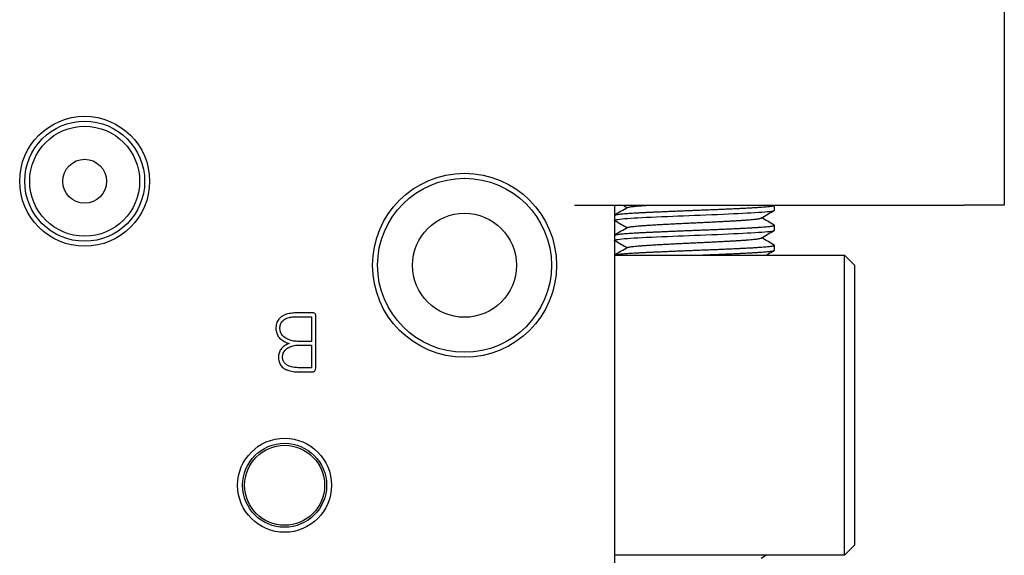
# Model space of a CAD drawing. Extents: x 0 to 570, y -1 to 746.
# Drawn here: x 355 to 388, y 44 to 62 of the extents above; entities that cross this region are included whole.
import ezdxf

# ---------------------------------------------------------------- set-up
doc = ezdxf.new("R2010")
doc.units = 0
doc.linetypes.add('SLD-实线', pattern=[0])
doc.layers.get('0').update_dxf_attribs({"linetype": 'CONTINUOUS'})

msp = doc.modelspace()

# ---------------------------------------------------------------- linework, layer by layer
at = {"color": 7, "linetype": 'SLD-实线'}
for p, q in [((388.1033, 72.9308), (388.1033, 55.9308)), ((373.77, 55.9308), (386.77, 55.9308)), ((375.1033, 55.9308), (375.1033, 37.3641)), ((375.3889, 55.9308), (375.5308, 55.8483)), ((380.4367, 55.7641), (380.4367, 55.9308)), ((388.1033, 55.9308), (386.77, 55.9308)), ((380.4367, 55.0974), (380.4367, 55.2641)), ((380.4367, 54.4308), (380.4367, 54.5974)), ((375.1033, 54.2641), (382.77, 54.2641)), ((382.77, 52.9308), (382.77, 54.2641)), ((382.77, 54.2641), (383.1033, 53.9308)), ((383.1033, 53.9308), (383.1033, 52.9308)), ((382.77, 45.5974), (382.77, 52.9308)), ((383.1033, 52.9308), (383.1033, 45.5974)), ((365.0337, 52.3451), (364.4813, 52.3451)), ((364.5344, 52.2176), (365.0019, 52.2176)), ((365.0019, 52.2176), (365.0019, 51.3944)), ((365.14, 50.5127), (365.14, 52.2388)), ((365.0019, 51.3944), (364.5344, 51.3944)), ((364.5451, 51.2669), (365.0019, 51.2669)), ((365.0019, 51.2669), (365.0019, 50.5178)), ((364.5344, 50.3797), (365.0176, 50.3797)), ((365.0019, 50.5178), (364.5557, 50.5178)), ((382.77, 44.2641), (382.77, 45.5974)), ((383.1033, 45.5974), (383.1033, 44.5974)), ((382.77, 44.2641), (383.1033, 44.5974)), ((382.77, 44.2641), (375.1033, 44.2641)), ((379.9964, 44.1725), (380.1545, 44.2641))]:
    msp.add_line(p, q, dxfattribs=at)
at = {"color": 7, "linetype": 'SLD-实线', "flags": 128}
for points in [[(375.1248, 55.418), (375.1094, 55.4239), (375.1033, 55.4308), (375.1102, 55.4381), (375.1312, 55.4457), (375.1665, 55.4535), (375.2162, 55.4615), (375.2801, 55.4696), (375.3578, 55.4776), (375.4431, 55.4852), (375.5393, 55.4927), (375.6456, 55.5), (375.761, 55.5072), (375.8844, 55.5141), (376.0247, 55.5214), (376.1759, 55.529), (376.337, 55.5369), (376.507, 55.5448), (376.6845, 55.5529), (376.8682, 55.561), (377.0457, 55.5685), (377.2259, 55.576), (377.4076, 55.5834), (377.5894, 55.5905), (377.77, 55.5974), (377.9616, 55.6048), (378.1544, 55.6124), (378.347, 55.6202), (378.5376, 55.6282), (378.7248, 55.6362), (378.9069, 55.6443), (379.0725, 55.6519), (379.2312, 55.6594), (379.3819, 55.6667), (379.5236, 55.6739), (379.6556, 55.6808), (379.7862, 55.6881), (379.9078, 55.6957), (380.0189, 55.7035), (380.1186, 55.7115), (380.2057, 55.7196), (380.2795, 55.7276), (380.3364, 55.7352), (380.3806, 55.7427), (380.4119, 55.75), (380.4305, 55.7572), (380.4367, 55.7641), (380.4367, 55.7641)], [(375.1248, 54.7513), (375.1094, 54.7572), (375.1033, 54.7641), (375.1102, 54.7714), (375.1312, 54.779), (375.1665, 54.7869), (375.2162, 54.7948), (375.2801, 54.8029), (375.3578, 54.811), (375.4431, 54.8185), (375.5393, 54.826), (375.6456, 54.8334), (375.761, 54.8405), (375.8844, 54.8474), (376.0247, 54.8548), (376.1759, 54.8624), (376.337, 54.8702), (376.507, 54.8782), (376.6845, 54.8862), (376.8682, 54.8943), (377.0457, 54.9019), (377.2259, 54.9094), (377.4076, 54.9167), (377.5894, 54.9239), (377.77, 54.9308), (377.9616, 54.9381), (378.1544, 54.9457), (378.347, 54.9535), (378.5376, 54.9615), (378.7248, 54.9696), (378.9069, 54.9776), (379.0725, 54.9852), (379.2312, 54.9927), (379.3819, 55), (379.5236, 55.0072), (379.6556, 55.0141), (379.7862, 55.0214), (379.9078, 55.029), (380.0189, 55.0369), (380.1186, 55.0448), (380.2057, 55.0529), (380.2795, 55.061), (380.3364, 55.0685), (380.3806, 55.076), (380.4119, 55.0834), (380.4305, 55.0905), (380.4367, 55.0974), (380.4367, 55.0974)]]:
    msp.add_lwpolyline(points, dxfattribs=at)
at = {"color": 7, "linetype": 'SLD-实线'}
for centre, radius in [((357.4367, 56.7308), 2.1667), ((357.4367, 56.7308), 2), ((357.4367, 56.7308), 1.8333), ((357.4367, 56.7308), 0.7333), ((370.1033, 53.9308), 3.0667), ((370.1033, 53.9308), 2.9), ((370.1033, 53.9308), 1.7333), ((364.1033, 46.5974), 1.5667), ((364.1033, 46.5974), 1.4), ((364.1033, 46.5974), 1.3333)]:
    msp.add_circle(centre, radius, dxfattribs=at)
for points, knots in [([(375.5436, 55.8557), (375.4713, 55.8138), (375.3265, 55.73), (375.1818, 55.6462), (375.1094, 55.6043)], [0, 0, 0, 0, 0.4999088, 1, 1, 1, 1]), ([(375.1098, 55.6043), (375.1099, 55.6045), (375.1123, 55.6071), (375.1299, 55.6124), (375.164, 55.6202), (375.214, 55.6282), (375.2778, 55.6362), (375.3541, 55.6441), (375.4411, 55.6519), (375.5373, 55.6594), (375.6436, 55.6667), (375.759, 55.6739), (375.8854, 55.6809), (376.0238, 55.6881), (376.175, 55.6957), (376.3361, 55.7035), (376.5061, 55.7115), (376.6836, 55.7196), (376.8638, 55.7275), (377.0448, 55.7352), (377.2251, 55.7427), (377.4068, 55.75), (377.5886, 55.7572), (377.7737, 55.7642), (377.9625, 55.7714), (378.1554, 55.779), (378.3479, 55.7869), (378.5386, 55.7948), (378.7257, 55.8029), (378.9043, 55.8108), (379.0734, 55.8185), (379.232, 55.826), (379.3827, 55.8334), (379.5244, 55.8405), (379.6597, 55.8476), (379.7885, 55.8548), (379.91, 55.8624), (380.0212, 55.8702), (380.1209, 55.8782), (380.208, 55.8862), (380.2804, 55.8941), (380.3384, 55.9019), (380.3826, 55.9094), (380.4138, 55.9167), (380.4331, 55.9239), (380.4355, 55.9285), (380.4367, 55.9308)], [0, 0, 0, 0, 0.0014494, 0.0251172, 0.0490022, 0.073042, 0.0971719, 0.1213256, 0.1440616, 0.1667042, 0.1891994, 0.2114954, 0.2335431, 0.256935, 0.2806029, 0.3044878, 0.3285276, 0.3526575, 0.3768112, 0.3995472, 0.4221898, 0.444685, 0.466981, 0.4890288, 0.5124206, 0.5360885, 0.5599734, 0.5840132, 0.6081431, 0.6322968, 0.6550328, 0.6776754, 0.7001706, 0.7224666, 0.7445144, 0.7679063, 0.7915741, 0.8154591, 0.8394989, 0.8636287, 0.8877824, 0.9105184, 0.933161, 0.9556562, 0.9779523, 1, 1, 1, 1]), ([(375.5441, 55.8557), (375.5443, 55.8559), (375.5471, 55.8591), (375.5685, 55.8655), (375.6097, 55.875), (375.6701, 55.8846), (375.7463, 55.8942), (375.8376, 55.9038), (375.9425, 55.9131), (376.0592, 55.9221), (376.147, 55.9279), (376.1906, 55.9308)], [0, 0, 0, 0, 0.0080449, 0.1323153, 0.2577962, 0.3840077, 0.5104526, 0.6343817, 0.7575808, 0.8795961, 1, 1, 1, 1]), ([(375.5441, 55.189), (375.5443, 55.1892), (375.5471, 55.1924), (375.5685, 55.1988), (375.6097, 55.2083), (375.6701, 55.2179), (375.7463, 55.2276), (375.8376, 55.2371), (375.9424, 55.2464), (376.0598, 55.2554), (376.1894, 55.2642), (376.3316, 55.2729), (376.4867, 55.2821), (376.6532, 55.2916), (376.8295, 55.3013), (377.0124, 55.3109), (377.1998, 55.3204), (377.3892, 55.3297), (377.5796, 55.3388), (377.7711, 55.3475), (377.9639, 55.3563), (378.1578, 55.3655), (378.3505, 55.375), (378.5398, 55.3846), (378.7223, 55.3942), (378.8959, 55.4038), (379.059, 55.4131), (379.211, 55.4221), (379.3522, 55.4308), (379.4825, 55.4396), (379.6017, 55.4488), (379.7078, 55.4583), (379.7993, 55.4679), (379.8742, 55.4776), (379.9329, 55.4871), (379.9726, 55.4964), (379.9931, 55.5026), (379.9959, 55.5057), (379.996, 55.5059)], [0, 0, 0, 0, 0.0019022, 0.0312864, 0.0609567, 0.0907998, 0.120698, 0.1500014, 0.1791322, 0.2079831, 0.236453, 0.265444, 0.2948281, 0.3244984, 0.3543415, 0.3842397, 0.4135432, 0.442674, 0.4715248, 0.4999947, 0.5289857, 0.5583698, 0.5880401, 0.6178832, 0.6477815, 0.6770849, 0.7062157, 0.7350666, 0.7635364, 0.7925274, 0.8219115, 0.8515819, 0.8814249, 0.9113232, 0.9406266, 0.9697574, 0.9986083, 1, 1, 1, 1]), ([(379.9964, 55.5059), (380.0687, 55.5478), (380.2134, 55.6316), (380.3582, 55.7153), (380.4306, 55.7572)], [0, 0, 0, 0, 0.499909, 1, 1, 1, 1]), ([(380.4306, 55.271), (380.3582, 55.3129), (380.2182, 55.3939), (380.0782, 55.475), (380.0106, 55.5141)], [0, 0, 0, 0, 0.5170604, 1, 1, 1, 1]), ([(375.5436, 55.189), (375.4713, 55.1471), (375.3265, 55.0633), (375.1818, 54.9795), (375.1094, 54.9376)], [0, 0, 0, 0, 0.4999088, 1, 1, 1, 1]), ([(375.1098, 54.9377), (375.1099, 54.9378), (375.1123, 54.9404), (375.1299, 54.9457), (375.164, 54.9535), (375.214, 54.9615), (375.2778, 54.9696), (375.3541, 54.9775), (375.4411, 54.9852), (375.5373, 54.9927), (375.6436, 55), (375.759, 55.0072), (375.8854, 55.0142), (376.0238, 55.0214), (376.175, 55.029), (376.3361, 55.0369), (376.5061, 55.0448), (376.6836, 55.0529), (376.8638, 55.0608), (377.0448, 55.0685), (377.2251, 55.076), (377.4068, 55.0834), (377.5886, 55.0905), (377.7737, 55.0976), (377.9625, 55.1048), (378.1554, 55.1124), (378.3479, 55.1202), (378.5386, 55.1282), (378.7257, 55.1362), (378.9043, 55.1441), (379.0734, 55.1519), (379.232, 55.1594), (379.3827, 55.1667), (379.5244, 55.1739), (379.6597, 55.1809), (379.7885, 55.1881), (379.91, 55.1957), (380.0212, 55.2035), (380.1209, 55.2115), (380.208, 55.2196), (380.2804, 55.2275), (380.3384, 55.2352), (380.3826, 55.2427), (380.414, 55.25), (380.4324, 55.2572), (380.4393, 55.2641), (380.4332, 55.2687), (380.4302, 55.271)], [0, 0, 0, 0, 0.0014183, 0.0245779, 0.04795, 0.0714737, 0.0950855, 0.1187206, 0.1409684, 0.1631248, 0.185137, 0.2069543, 0.2285287, 0.2514183, 0.2745779, 0.29795, 0.3214737, 0.3450855, 0.3687206, 0.3909684, 0.4131248, 0.435137, 0.4569543, 0.4785287, 0.5014183, 0.5245779, 0.54795, 0.5714737, 0.5950855, 0.6187206, 0.6409684, 0.6631248, 0.685137, 0.7069543, 0.7285287, 0.7514183, 0.7745779, 0.79795, 0.8214737, 0.8450855, 0.8687206, 0.8909684, 0.9131248, 0.935137, 0.9569543, 0.9785287, 1, 1, 1, 1]), ([(375.1238, 55.418), (375.1958, 55.3762), (375.3316, 55.2974), (375.4672, 55.2186), (375.5308, 55.1816)], [0, 0, 0, 0, 0.5304201, 1, 1, 1, 1]), ([(375.5441, 54.5224), (375.5443, 54.5226), (375.5471, 54.5257), (375.5685, 54.5322), (375.6097, 54.5416), (375.6701, 54.5513), (375.7463, 54.5609), (375.8376, 54.5704), (375.9424, 54.5797), (376.0598, 54.5888), (376.1894, 54.5975), (376.3316, 54.6063), (376.4867, 54.6155), (376.6532, 54.625), (376.8295, 54.6346), (377.0124, 54.6442), (377.1998, 54.6538), (377.3892, 54.6631), (377.5796, 54.6721), (377.7711, 54.6808), (377.9639, 54.6896), (378.1578, 54.6988), (378.3505, 54.7083), (378.5398, 54.7179), (378.7223, 54.7276), (378.8959, 54.7371), (379.059, 54.7464), (379.211, 54.7554), (379.3522, 54.7642), (379.4825, 54.7729), (379.6017, 54.7821), (379.7078, 54.7916), (379.7993, 54.8013), (379.8742, 54.8109), (379.9329, 54.8204), (379.9726, 54.8297), (379.9931, 54.836), (379.9959, 54.839), (379.996, 54.8392)], [0, 0, 0, 0, 0.0019022, 0.0312864, 0.0609567, 0.0907998, 0.120698, 0.1500014, 0.1791322, 0.2079831, 0.236453, 0.265444, 0.2948281, 0.3244984, 0.3543415, 0.3842397, 0.4135432, 0.442674, 0.4715248, 0.4999947, 0.5289857, 0.5583698, 0.5880401, 0.6178832, 0.6477815, 0.6770849, 0.7062157, 0.7350666, 0.7635364, 0.7925274, 0.8219115, 0.8515819, 0.8814249, 0.9113232, 0.9406266, 0.9697574, 0.9986083, 1, 1, 1, 1]), ([(379.9964, 54.8392), (380.0687, 54.8811), (380.2134, 54.9649), (380.3582, 55.0487), (380.4306, 55.0906)], [0, 0, 0, 0, 0.499909, 1, 1, 1, 1]), ([(380.4306, 54.6043), (380.3582, 54.6462), (380.2182, 54.7272), (380.0782, 54.8083), (380.0106, 54.8474)], [0, 0, 0, 0, 0.5170604, 1, 1, 1, 1]), ([(375.5436, 54.5224), (375.4713, 54.4805), (375.3265, 54.3966), (375.1818, 54.3129), (375.1094, 54.271)], [0, 0, 0, 0, 0.4999088, 1, 1, 1, 1]), ([(375.1098, 54.271), (375.1099, 54.2711), (375.1123, 54.2738), (375.1299, 54.2791), (375.164, 54.2869), (375.214, 54.2948), (375.2778, 54.3029), (375.3541, 54.3108), (375.4411, 54.3185), (375.5373, 54.326), (375.6436, 54.3334), (375.759, 54.3405), (375.8854, 54.3476), (376.0238, 54.3548), (376.175, 54.3624), (376.3361, 54.3702), (376.5061, 54.3782), (376.6836, 54.3862), (376.8638, 54.3941), (377.0448, 54.4019), (377.2251, 54.4094), (377.4068, 54.4167), (377.5886, 54.4239), (377.7737, 54.4309), (377.9625, 54.4381), (378.1554, 54.4457), (378.3479, 54.4535), (378.5386, 54.4615), (378.7257, 54.4696), (378.9043, 54.4775), (379.0734, 54.4852), (379.232, 54.4927), (379.3827, 54.5), (379.5244, 54.5072), (379.6597, 54.5142), (379.7885, 54.5214), (379.91, 54.529), (380.0212, 54.5369), (380.1209, 54.5448), (380.208, 54.5529), (380.2804, 54.5608), (380.3384, 54.5685), (380.3826, 54.576), (380.414, 54.5834), (380.4324, 54.5905), (380.4393, 54.5974), (380.4332, 54.602), (380.4302, 54.6043)], [0, 0, 0, 0, 0.00141827, 0.02457793, 0.04795005, 0.07147369, 0.09508547, 0.11872056, 0.14096838, 0.16312479, 0.18513701, 0.2069543, 0.22852865, 0.25141827, 0.27457793, 0.29795005, 0.32147369, 0.34508547, 0.36872056, 0.39096838, 0.41312479, 0.43513701, 0.4569543, 0.47852865, 0.50141827, 0.52457793, 0.54795005, 0.57147369, 0.59508547, 0.61872056, 0.64096838, 0.66312479, 0.68513701, 0.7069543, 0.72852865, 0.75141827, 0.77457793, 0.79795005, 0.82147369, 0.84508547, 0.86872056, 0.89096838, 0.91312479, 0.93513701, 0.9569543, 0.97852865, 1, 1, 1, 1]), ([(375.1238, 54.7513), (375.1958, 54.7095), (375.3316, 54.6307), (375.4672, 54.552), (375.5308, 54.5149)], [0, 0, 0, 0, 0.5304201, 1, 1, 1, 1]), ([(377.77, 54.2641), (377.8339, 54.2665), (377.9625, 54.2714), (378.1554, 54.279), (378.3479, 54.2869), (378.5386, 54.2948), (378.7257, 54.3029), (378.9043, 54.3108), (379.0734, 54.3185), (379.232, 54.326), (379.3827, 54.3334), (379.5244, 54.3405), (379.6597, 54.3476), (379.7885, 54.3548), (379.91, 54.3624), (380.0212, 54.3702), (380.1209, 54.3782), (380.208, 54.3862), (380.2804, 54.3941), (380.3384, 54.4019), (380.3826, 54.4094), (380.4138, 54.4167), (380.4331, 54.4239), (380.4355, 54.4285), (380.4367, 54.4308)], [0, 0, 0, 0, 0.04577924, 0.09209856, 0.1388428, 0.18589009, 0.23311365, 0.28038382, 0.32487946, 0.36919229, 0.41321672, 0.45685129, 0.5, 0.54577924, 0.59209856, 0.6388428, 0.68589009, 0.73311365, 0.78038382, 0.82487946, 0.86919229, 0.91321672, 0.95685129, 1, 1, 1, 1]), ([(380.1545, 54.2641), (380.1742, 54.2755), (380.2662, 54.3288), (380.3582, 54.382), (380.4306, 54.4239)], [0, 0, 0, 0, 0.2133816, 1, 1, 1, 1]), ([(364.4813, 52.3451), (364.4515, 52.3436), (364.3919, 52.3408), (364.303, 52.3294), (364.215, 52.3123), (364.1292, 52.2863), (364.047, 52.2501), (363.9732, 52.2018), (363.911, 52.1414), (363.8637, 52.0708), (363.8325, 51.9919), (363.8149, 51.909), (363.813, 51.8526), (363.812, 51.8245)], [0, 0, 0, 0, 0.0933787, 0.1867584, 0.2801328, 0.3734862, 0.4668118, 0.5601232, 0.6480892, 0.7360303, 0.8239833, 0.9119851, 1, 1, 1, 1]), ([(363.9501, 51.8194), (363.9494, 51.8419), (363.9481, 51.887), (363.9598, 51.9542), (363.9859, 52.0171), (364.0262, 52.0721), (364.078, 52.1162), (364.1411, 52.1517), (364.2129, 52.1791), (364.2921, 52.1976), (364.3723, 52.21), (364.4533, 52.216), (364.5074, 52.217), (364.5344, 52.2176)], [0, 0, 0, 0, 0.0833473, 0.166656, 0.249914, 0.3331669, 0.4164691, 0.4998025, 0.5998015, 0.6998505, 0.7998814, 0.8999427, 1, 1, 1, 1]), ([(365.14, 52.2388), (365.1412, 52.2498), (365.1435, 52.2716), (365.1339, 52.3044), (365.1079, 52.3295), (365.0724, 52.342), (365.0466, 52.344), (365.0337, 52.3451)], [0, 0, 0, 0, 0.1867812, 0.3732665, 0.5595136, 0.7795549, 1, 1, 1, 1]), ([(363.812, 51.8245), (363.8139, 51.7975), (363.8176, 51.7435), (363.8382, 51.6647), (363.8703, 51.5899), (363.9171, 51.5231), (363.9738, 51.4654), (364.0389, 51.4183), (364.1084, 51.3792), (364.182, 51.3485), (364.2328, 51.3329), (364.2582, 51.3252)], [0, 0, 0, 0, 0.1119921, 0.2239627, 0.335943, 0.4479288, 0.559897, 0.6698779, 0.7799007, 0.8899609, 1, 1, 1, 1]), ([(364.5344, 51.3944), (364.5046, 51.3953), (364.4448, 51.3971), (364.3565, 51.4138), (364.2706, 51.4395), (364.1883, 51.4749), (364.1151, 51.5152), (364.0557, 51.5643), (364.0106, 51.6189), (363.9779, 51.6816), (363.9568, 51.7492), (363.9524, 51.796), (363.9501, 51.8194)], [0, 0, 0, 0, 0.1120207, 0.2240362, 0.3360574, 0.4480783, 0.5600889, 0.6480908, 0.7360015, 0.8239833, 0.9119958, 1, 1, 1, 1]), ([(364.2582, 51.3252), (364.231, 51.3147), (364.1766, 51.2937), (364.1003, 51.2503), (364.0317, 51.1956), (363.9783, 51.1338), (363.9408, 51.0686), (363.9161, 51.0043), (363.9013, 50.937), (363.8985, 50.8912), (363.897, 50.8684)], [0, 0, 0, 0, 0.1400579, 0.280062, 0.4200391, 0.5599667, 0.6699599, 0.7799451, 0.8899542, 1, 1, 1, 1]), ([(364.0351, 50.8684), (364.0369, 50.8908), (364.0404, 50.9356), (364.0584, 51.001), (364.0884, 51.0617), (364.13, 51.1152), (364.1814, 51.1594), (364.2421, 51.1972), (364.3108, 51.2288), (364.3871, 51.2513), (364.4656, 51.265), (364.5186, 51.2663), (364.5451, 51.2669)], [0, 0, 0, 0, 0.0933653, 0.1866781, 0.279941, 0.3732553, 0.4665871, 0.559945, 0.6699326, 0.7799217, 0.8899558, 1, 1, 1, 1]), ([(363.897, 50.8684), (363.8988, 50.8442), (363.9023, 50.7959), (363.9166, 50.7245), (363.9406, 50.6557), (363.9759, 50.5918), (364.0231, 50.536), (364.0813, 50.4916), (364.1545, 50.4551), (364.2388, 50.4212), (364.3355, 50.3953), (364.4345, 50.3806), (364.5011, 50.38), (364.5344, 50.3797)], [0, 0, 0, 0, 0.0800306, 0.160046, 0.2400743, 0.3200282, 0.4000062, 0.4799748, 0.5599787, 0.6699822, 0.779993, 0.8899993, 1, 1, 1, 1]), ([(364.5557, 50.5178), (364.5265, 50.5191), (364.4683, 50.5219), (364.3816, 50.5343), (364.2964, 50.5546), (364.2238, 50.5834), (364.1649, 50.6178), (364.1204, 50.6559), (364.0836, 50.7016), (364.0574, 50.754), (364.0405, 50.8102), (364.0369, 50.849), (364.0351, 50.8684)], [0, 0, 0, 0, 0.1250541, 0.2501094, 0.375115, 0.5000794, 0.5834173, 0.6667397, 0.7500388, 0.8333313, 0.9166466, 1, 1, 1, 1]), ([(365.0176, 50.3797), (365.0307, 50.3797), (365.0569, 50.3797), (365.0949, 50.3931), (365.1214, 50.4199), (365.134, 50.4514), (365.1399, 50.4818), (365.14, 50.5024), (365.14, 50.5127)], [0, 0, 0, 0, 0.1867999, 0.373287, 0.5593786, 0.7060894, 0.8530136, 1, 1, 1, 1])]:
    msp.add_open_spline(points, degree=3, knots=knots, dxfattribs=at)

doc.saveas('drawing.dxf')
